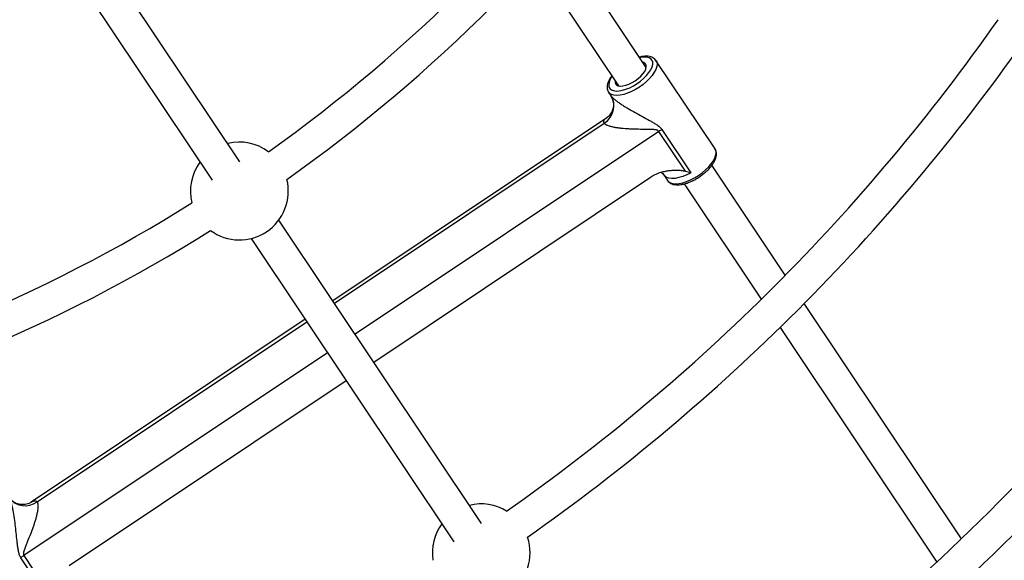
# Model space of a CAD drawing. Units: millimetres. Extents: x -10450 to 10450, y -5094 to 5094.
# Drawn here: x -3681 to -3208, y -812 to -553 of the extents above; entities that cross this region are included whole.
import ezdxf

# ---------------------------------------------------------------- set-up
doc = ezdxf.new("R2010")
doc.units = ezdxf.units.MM

msp = doc.modelspace()

# ---------------------------------------------------------------- linework, layer by layer
at = {"color": 7, "linetype": 'Continuous', "lineweight": 25}
for p, q in [((-3575.55, -620.83), (-3858.88, -196.8)), ((-3872.19, -205.67), (-3588.86, -629.72)), ((-3380.32, -575.5), (-3422.52, -512.35)), ((-3433.6, -524.57), (-3393.63, -584.39)), ((-3347.29, -614.68), (-3375.66, -572.21)), ((-3375.66, -572.21), (-3375.61, -572.3)), ((-3398.45, -587.43), (-3397.21, -589.29)), ((-3399.28, -599.7), (-3530.91, -687.65)), ((-3361.51, -625.36), (-3374.27, -606.27)), ((-3372.81, -605.37), (-3358.94, -626.12)), ((-3313.57, -675.41), (-3348.89, -622.55)), ((-3511.25, -717.07), (-3378.27, -628.22)), ((-3371.76, -627.38), (-3370.07, -629.9)), ((-3362.18, -631.46), (-3325.1, -686.94)), ((-3459.41, -794.65), (-3556.83, -648.85)), ((-3570.13, -657.74), (-3472.71, -803.54)), ((-3228.99, -801.99), (-3304.49, -688.99)), ((-3544.21, -696.53), (-3675.79, -784.45)), ((-3316.06, -700.48), (-3240.77, -813.16)), ((-3657.51, -814.8), (-3524.55, -725.96)), ((-3666.84, -831.85), (-3680.71, -811.1)), ((-3679.32, -810.1), (-3666.56, -829.19))]:
    msp.add_line(p, q, dxfattribs=at)
at = {"color": 8, "linetype": 'Continuous', "lineweight": 25}
for p, q in [((-3530.11, -688.83), (-3400.56, -602.27)), ((-3374.27, -606.27), (-3520.15, -703.74)), ((-3672.95, -784.28), (-3543.42, -697.72)), ((-3533.45, -712.63), (-3679.32, -810.1))]:
    msp.add_line(p, q, dxfattribs=at)
at = {"color": 8, "linetype": 'Continuous', "lineweight": 25, "flags": 128}
for points in [[(-3384.75, -583.28), (-3383.08, -582.07), (-3381.54, -580.76), (-3380.19, -579.39), (-3379.05, -578), (-3378.17, -576.64), (-3377.56, -575.33), (-3377.25, -574.12), (-3377.24, -573.05), (-3377.54, -572.13), (-3378.13, -571.41), (-3378.99, -570.89), (-3380.12, -570.6), (-3381.46, -570.54), (-3382.98, -570.72), (-3383.45, -570.82)], [(-3375.61, -572.3), (-3375.33, -572.89), (-3375.16, -573.94), (-3375.3, -575.15), (-3375.73, -576.47), (-3376.47, -577.89), (-3377.47, -579.35), (-3378.73, -580.83), (-3380.2, -582.28), (-3381.85, -583.66), (-3383.63, -584.95)], [(-3396.76, -579.71), (-3397.02, -580.1), (-3397.77, -581.44), (-3398.23, -582.71), (-3398.39, -583.85), (-3398.25, -584.85), (-3397.8, -585.68), (-3397.07, -586.3), (-3396.07, -586.7), (-3394.84, -586.88), (-3393.4, -586.81), (-3391.8, -586.52), (-3390.08, -586), (-3388.3, -585.27), (-3386.51, -584.36), (-3384.75, -583.28)], [(-3383.63, -584.95), (-3385.5, -586.11), (-3387.41, -587.1), (-3389.31, -587.9), (-3391.16, -588.5), (-3392.9, -588.87), (-3394.48, -589), (-3395.88, -588.9), (-3397.04, -588.56), (-3397.95, -588), (-3398.46, -587.42)], [(-3355.25, -627.42), (-3353.47, -626.13), (-3351.82, -624.74), (-3350.35, -623.29), (-3349.1, -621.82), (-3348.09, -620.35), (-3347.36, -618.94), (-3346.92, -617.61), (-3346.79, -616.41), (-3346.96, -615.35), (-3347.29, -614.68)], [(-3358.94, -626.12), (-3360.89, -627.12), (-3362.83, -627.92), (-3364.71, -628.5), (-3366.46, -628.84), (-3368.05, -628.94), (-3369.44, -628.79), (-3370.58, -628.4), (-3371.44, -627.77), (-3371.76, -627.38)], [(-3370.07, -629.9), (-3369.57, -630.46), (-3368.67, -631.03), (-3367.5, -631.37), (-3366.11, -631.47), (-3364.52, -631.33), (-3362.78, -630.96), (-3360.94, -630.37), (-3359.04, -629.57), (-3357.12, -628.57), (-3355.25, -627.42)]]:
    msp.add_lwpolyline(points, dxfattribs=at)
at = {"color": 7, "linetype": 'Continuous', "lineweight": 25, "flags": 128}
for points in [[(-3385.64, -581.95), (-3384.23, -580.91), (-3382.98, -579.79), (-3381.92, -578.62), (-3381.1, -577.46), (-3380.55, -576.34), (-3380.3, -575.33), (-3380.36, -574.45), (-3380.73, -573.75), (-3381.38, -573.25), (-3381.97, -573.03)], [(-3395.27, -581.92), (-3395.3, -582.55), (-3395.09, -583.34), (-3394.58, -583.95), (-3393.79, -584.34), (-3392.76, -584.5), (-3391.52, -584.42), (-3390.13, -584.11), (-3388.65, -583.58), (-3387.13, -582.85), (-3385.64, -581.95)]]:
    msp.add_lwpolyline(points, dxfattribs=at)
at = {"color": 7, "linetype": 'Continuous', "lineweight": 25}
for centre, radius, start, end in [((-4000, 0), 4800, 180.09549, 313.60282), ((-4000, 0), 756, 305.42646, 324.57354), ((-4000, 0), 772, 305.38838, 324.61162), ((-4000, 0), 963, 305.01787, 324.98213), ((-4000, 0), 979, 305.07891, 324.92109), ((-3405.42, -594.09), 9.51, 300.6955, 30.3287), ((-3362.05, -624.54), 21.98, 119.292, 123.7604), ((-3575.76, -634.93), 23.5, 53.5031, 103.8418), ((-3575.76, -634.93), 23.5, 143.6474, 193.9969), ((-4000, 0), 1112.5, 304.51225, 325.83805), ((-3575.76, -634.93), 23.5, 233.8234, 13.6766), ((-4000, 0), 1128.5, 304.50144, 325.84389), ((-4000, 0), 756, 282.92646, 302.07354), ((-4000, 0), 772, 282.88838, 302.11162), ((-4000, 0), 1201.5, 304.82412, 325.17588), ((-4000, 0), 1217.5, 304.76538, 325.23462), ((-4000, 0), 1392.5, 304.0792, 325.92086), ((-3678.65, -776.66), 9.51, 217.1713, 306.8045), ((-3459.61, -808.75), 23.5, 58.6933, 103.8429), ((-3459.61, -808.75), 23.5, 143.6486, 188.8067), ((-3459.61, -808.75), 23.5, 228.6989, 18.8011), ((-3667.11, -828.37), 21.98, 123.7396, 128.208)]:
    msp.add_arc(centre, radius, start, end, dxfattribs=at)
for points, knots in [([(-3375.62, -572.35), (-3375.69, -572.23), (-3375.92, -571.77), (-3376.61, -571.17), (-3377.61, -570.6), (-3378.8, -570.25), (-3380.17, -570.11), (-3381.74, -570.22), (-3382.9, -570.4), (-3383.54, -570.59), (-3383.59, -570.61)], [0, 0, 0, 0, 0.054097, 0.197043, 0.339802, 0.489233, 0.648886, 0.816412, 0.986274, 1, 1, 1, 1]), ([(-3396.89, -579.51), (-3397.12, -579.82), (-3397.72, -580.62), (-3398.42, -581.91), (-3398.95, -583.31), (-3399.18, -584.61), (-3399.13, -585.78), (-3398.88, -586.73), (-3398.55, -587.21), (-3398.43, -587.39)], [0, 0, 0, 0, 0.1130982, 0.2875314, 0.4644395, 0.6238413, 0.7731114, 0.9145336, 1, 1, 1, 1]), ([(-3397.14, -589.36), (-3397.06, -589.49), (-3396.85, -589.81), (-3396.47, -590.64), (-3396.15, -591.8), (-3396.01, -593.19), (-3396.14, -594.72), (-3396.55, -596.18), (-3397.16, -597.41), (-3397.81, -598.36), (-3398.52, -599.11), (-3399.06, -599.56), (-3399.26, -599.67), (-3399.28, -599.69)], [0, 0, 0, 0, 0.062566, 0.15599, 0.258481, 0.367991, 0.481269, 0.605138, 0.704554, 0.78924, 0.892357, 0.985624, 1, 1, 1, 1]), ([(-3397.21, -589.29), (-3397.04, -589.54), (-3396.78, -589.83), (-3396.31, -590.29), (-3396.13, -590.45), (-3395.75, -590.78), (-3395.55, -590.95), (-3395.12, -591.29), (-3394.89, -591.47), (-3394.43, -591.81), (-3394.19, -591.99), (-3393.45, -592.51), (-3392.94, -592.86), (-3391.88, -593.55), (-3391.33, -593.9), (-3390.22, -594.59), (-3389.66, -594.93), (-3387.96, -595.94), (-3386.81, -596.6), (-3384.49, -597.9), (-3383.34, -598.53), (-3381.05, -599.78), (-3379.91, -600.39), (-3378.23, -601.32), (-3377.67, -601.63), (-3376.57, -602.27), (-3376.03, -602.59), (-3374.98, -603.28), (-3374.48, -603.63), (-3373.78, -604.23), (-3373.56, -604.44), (-3373.16, -604.89), (-3372.97, -605.12), (-3372.81, -605.37)], [0, 0, 0, 0, 0.0625, 0.0625, 0.09375, 0.09375, 0.125, 0.125, 0.15625, 0.15625, 0.1875, 0.1875, 0.25, 0.25, 0.3125, 0.3125, 0.375, 0.375, 0.5, 0.5, 0.625, 0.625, 0.75, 0.75, 0.8125, 0.8125, 0.875, 0.875, 0.9375, 0.9375, 0.96875, 0.96875, 1, 1, 1, 1]), ([(-3374.27, -606.27), (-3374.35, -606.15), (-3374.45, -606.05), (-3374.68, -605.88), (-3374.81, -605.81), (-3375.09, -605.7), (-3375.23, -605.66), (-3375.52, -605.58), (-3375.67, -605.55), (-3376.11, -605.47), (-3376.41, -605.44), (-3377.02, -605.39), (-3377.32, -605.37), (-3378.24, -605.33), (-3378.85, -605.32), (-3380.08, -605.3), (-3380.7, -605.3), (-3382.54, -605.29), (-3383.77, -605.28), (-3385.62, -605.24), (-3386.23, -605.22), (-3387.47, -605.18), (-3388.08, -605.15), (-3389.92, -605.05), (-3391.13, -604.96), (-3392.9, -604.77), (-3393.49, -604.7), (-3394.64, -604.53), (-3395.21, -604.44), (-3396.3, -604.22), (-3396.82, -604.1), (-3397.57, -603.9), (-3397.82, -603.83), (-3398.29, -603.67), (-3398.51, -603.59), (-3398.94, -603.42), (-3399.15, -603.33), (-3399.52, -603.14), (-3399.69, -603.04), (-3400.16, -602.73), (-3400.4, -602.51), (-3400.56, -602.27)], [0, 0, 0, 0, 0.015625, 0.015625, 0.03125, 0.03125, 0.046875, 0.046875, 0.0625, 0.0625, 0.09375, 0.09375, 0.125, 0.125, 0.1875, 0.1875, 0.25, 0.25, 0.375, 0.375, 0.4375, 0.4375, 0.5, 0.5, 0.625, 0.625, 0.6875, 0.6875, 0.75, 0.75, 0.8125, 0.8125, 0.84375, 0.84375, 0.875, 0.875, 0.90625, 0.90625, 0.9375, 0.9375, 1, 1, 1, 1]), ([(-3354.79, -628.1), (-3354.5, -627.9), (-3353.63, -627.31), (-3352.27, -626.24), (-3350.8, -624.89), (-3349.49, -623.49), (-3348.38, -622.05), (-3347.51, -620.6), (-3346.89, -619.15), (-3346.58, -617.78), (-3346.58, -616.55), (-3346.8, -615.5), (-3347.16, -614.93), (-3347.33, -614.67)], [0, 0, 0, 0, 0.052181, 0.151133, 0.250358, 0.350036, 0.450466, 0.552002, 0.654954, 0.758999, 0.847326, 0.9306, 1, 1, 1, 1]), ([(-3378.27, -628.22), (-3377.02, -627.38), (-3375.69, -626.74), (-3373.94, -626.11), (-3373.59, -625.99), (-3372.88, -625.78), (-3372.53, -625.69), (-3371.46, -625.42), (-3370.75, -625.29), (-3369.32, -625.07), (-3368.6, -625), (-3367.17, -624.9), (-3366.44, -624.88), (-3365.01, -624.9), (-3364.3, -624.94), (-3363.24, -625.04), (-3362.89, -625.09), (-3362.2, -625.2), (-3361.85, -625.27), (-3361.51, -625.36)], [0, 0, 0, 0, 0.25, 0.25, 0.3125, 0.3125, 0.375, 0.375, 0.5, 0.5, 0.625, 0.625, 0.75, 0.75, 0.875, 0.875, 0.9375, 0.9375, 1, 1, 1, 1]), ([(-3373.26, -625.93), (-3373.21, -625.95), (-3372.99, -626.07), (-3372.4, -626.54), (-3371.98, -627.1), (-3371.76, -627.38)], [0, 0, 0, 0, 0.098708, 0.538986, 1, 1, 1, 1]), ([(-3370, -629.94), (-3369.93, -630.05), (-3369.67, -630.49), (-3368.96, -631.06), (-3367.94, -631.59), (-3366.71, -631.9), (-3365.31, -632), (-3363.72, -631.87), (-3362.01, -631.51), (-3360.22, -630.94), (-3358.4, -630.17), (-3356.57, -629.24), (-3355.39, -628.49), (-3354.79, -628.1)], [0, 0, 0, 0, 0.031089, 0.116987, 0.203365, 0.29435, 0.3915, 0.49287, 0.595096, 0.696563, 0.797224, 0.897311, 1, 1, 1, 1]), ([(-3680.71, -811.1), (-3680.87, -810.86), (-3681.02, -810.59), (-3681.27, -810.05), (-3681.38, -809.77), (-3681.67, -808.9), (-3681.81, -808.29), (-3682.04, -807.07), (-3682.13, -806.44), (-3682.3, -805.18), (-3682.38, -804.55), (-3682.59, -802.63), (-3682.72, -801.34), (-3683, -798.74), (-3683.14, -797.44), (-3683.45, -794.81), (-3683.62, -793.49), (-3684, -790.88), (-3684.2, -789.6), (-3684.5, -788.03), (-3684.57, -787.72), (-3684.69, -787.11), (-3684.76, -786.81), (-3684.96, -785.93), (-3685.1, -785.37), (-3685.33, -784.58), (-3685.4, -784.32), (-3685.56, -783.85), (-3685.64, -783.62), (-3685.8, -783.21), (-3685.89, -783.02), (-3686.06, -782.68), (-3686.14, -782.53), (-3686.23, -782.41)], [0, 0, 0, 0, 0.03125, 0.03125, 0.0625, 0.0625, 0.125, 0.125, 0.1875, 0.1875, 0.25, 0.25, 0.375, 0.375, 0.5, 0.5, 0.625, 0.625, 0.75, 0.75, 0.78125, 0.78125, 0.8125, 0.8125, 0.875, 0.875, 0.90625, 0.90625, 0.9375, 0.9375, 0.96875, 0.96875, 1, 1, 1, 1]), ([(-3675.8, -784.46), (-3676, -784.58), (-3676.43, -784.85), (-3677.43, -785.27), (-3678.61, -785.55), (-3680, -785.65), (-3681.44, -785.5), (-3682.87, -785.09), (-3684.15, -784.44), (-3685.14, -783.7), (-3685.85, -782.98), (-3686.11, -782.61), (-3686.23, -782.43)], [0, 0, 0, 0, 0.086442, 0.184674, 0.292015, 0.390624, 0.494958, 0.611882, 0.721716, 0.823963, 0.917873, 1, 1, 1, 1]), ([(-3672.95, -784.28), (-3672.79, -784.51), (-3672.68, -784.81), (-3672.57, -785.36), (-3672.55, -785.56), (-3672.52, -785.98), (-3672.51, -786.21), (-3672.52, -786.9), (-3672.56, -787.39), (-3672.69, -788.42), (-3672.78, -788.95), (-3673, -790.05), (-3673.13, -790.61), (-3673.41, -791.73), (-3673.57, -792.3), (-3673.9, -793.44), (-3674.08, -794.02), (-3674.46, -795.17), (-3674.66, -795.75), (-3675.27, -797.49), (-3675.7, -798.64), (-3676.59, -800.93), (-3677.06, -802.07), (-3677.75, -803.79), (-3677.99, -804.36), (-3678.44, -805.5), (-3678.67, -806.08), (-3678.98, -806.94), (-3679.08, -807.23), (-3679.26, -807.81), (-3679.35, -808.1), (-3679.45, -808.54), (-3679.47, -808.68), (-3679.52, -808.98), (-3679.53, -809.13), (-3679.53, -809.42), (-3679.52, -809.57), (-3679.45, -809.85), (-3679.4, -809.98), (-3679.32, -810.1)], [0, 0, 0, 0, 0.0625, 0.0625, 0.09375, 0.09375, 0.125, 0.125, 0.1875, 0.1875, 0.25, 0.25, 0.3125, 0.3125, 0.375, 0.375, 0.4375, 0.4375, 0.5, 0.5, 0.625, 0.625, 0.75, 0.75, 0.8125, 0.8125, 0.875, 0.875, 0.90625, 0.90625, 0.9375, 0.9375, 0.953125, 0.953125, 0.96875, 0.96875, 0.984375, 0.984375, 1, 1, 1, 1])]:
    msp.add_open_spline(points, degree=3, knots=knots, dxfattribs=at)
at = {"color": 8, "linetype": 'Continuous', "lineweight": 25}
for points, knots in [([(-3400.56, -602.27), (-3400.68, -601.94), (-3400.86, -601.47), (-3400.49, -600.74), (-3400.02, -600.2), (-3399.47, -599.85), (-3399.27, -599.72)], [0, 0, 0, 0, 0.36969, 0.536082, 0.828567, 1, 1, 1, 1]), ([(-3675.8, -784.46), (-3675.79, -784.46), (-3675.39, -784.14), (-3674.84, -783.9), (-3673.96, -783.67), (-3673.35, -783.77), (-3673.04, -784.17), (-3672.95, -784.28)], [0, 0, 0, 0, 0.0032829, 0.3456235, 0.4880212, 0.8564235, 1, 1, 1, 1])]:
    msp.add_open_spline(points, degree=3, knots=knots, dxfattribs=at)
at = {"color": 7, "linetype": 'Continuous', "lineweight": 25}
msp.add_open_spline([(-3361.51, -625.36), (-3360.66, -625.58), (-3359.8, -625.84), (-3358.94, -626.12)], degree=3, dxfattribs=at)

doc.saveas('drawing.dxf')
